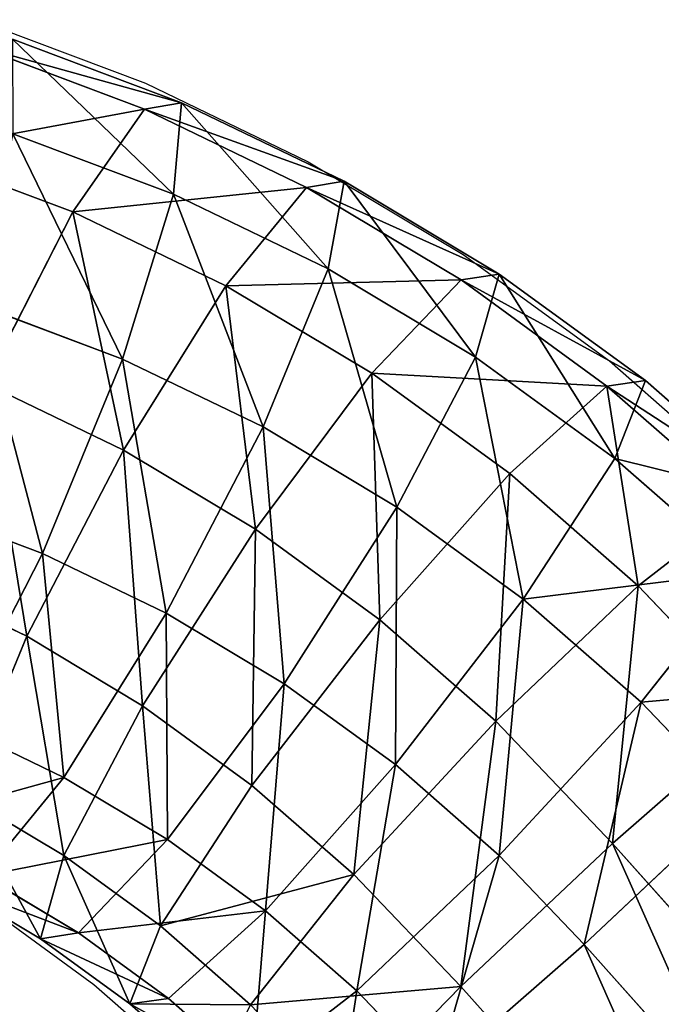
# Model space of a CAD drawing. Units: centimetres. Extents: x -434 to -24, y -151 to 200.
# Drawn here: x -256 to -253, y 44 to 49 of the extents above; entities that cross this region are included whole.
import ezdxf

# ---------------------------------------------------------------- set-up
doc = ezdxf.new("R2010")
doc.units = ezdxf.units.CM
doc.header["$LTSCALE"] = 2.54
doc.layers.get('0').update_dxf_attribs({"true_color": 0xff5454})
doc.layers.add('VP-EQ', color=7, linetype='Continuous', true_color=0x8a3492)

# ---------------------------------------------------------------- blocks, each defined once
blk = doc.blocks.new('Grupuj_78')
at = {"color": 0}
for p, q in [((1.3538, 48.7141, 2.6793), (2.0827, 48.4179, 2.3545)), ((1.3538, 48.7141, 2.6793), (2.0827, 48.4179, 2.3545)), ((0.9445, 48.6828, 1.7856), (1.6709, 48.3876, 1.4619)), ((0.9445, 48.6828, 1.7856), (1.6709, 48.3876, 1.4619)), ((1.1459, 47.9082, 0.7819), (1.6709, 48.3876, 1.4619)), ((1.1459, 47.9082, 0.7819), (1.6709, 48.3876, 1.4619)), ((1.6709, 48.3876, 1.4619), (2.0827, 48.4179, 2.3545)), ((1.6709, 48.3876, 1.4619), (2.0827, 48.4179, 2.3545)), ((1.6709, 48.3876, 1.4619), (2.3704, 48.0227, 1.1502)), ((1.6709, 48.3876, 1.4619), (2.3704, 48.0227, 1.1502)), ((2.0827, 48.4179, 2.3545), (2.2711, 47.9911, 3.2206)), ((2.0827, 48.4179, 2.3545), (2.2711, 47.9911, 3.2206)), ((2.0827, 48.4179, 2.3545), (2.7846, 48.0518, 2.0417)), ((2.0827, 48.4179, 2.3545), (2.7846, 48.0518, 2.0417)), ((1.5776, 48.2729, 3.5296), (2.2711, 47.9911, 3.2206)), ((1.5776, 48.2729, 3.5296), (2.2711, 47.9911, 3.2206)), ((0.4593, 48.1872, 1.0879), (1.1459, 47.9082, 0.7819)), ((0.4593, 48.1872, 1.0879), (1.1459, 47.9082, 0.7819)), ((1.8071, 47.5633, 0.4873), (2.3704, 48.0227, 1.1502)), ((1.8071, 47.5633, 0.4873), (2.3704, 48.0227, 1.1502)), ((2.3704, 48.0227, 1.1502), (2.7846, 48.0518, 2.0417)), ((2.3704, 48.0227, 1.1502), (2.7846, 48.0518, 2.0417)), ((2.3704, 48.0227, 1.1502), (3.0373, 47.591, 0.853)), ((2.3704, 48.0227, 1.1502), (3.0373, 47.591, 0.853)), ((2.7846, 48.0518, 2.0417), (2.9388, 47.6427, 2.923)), ((2.7846, 48.0518, 2.0417), (2.9388, 47.6427, 2.923)), ((2.7846, 48.0518, 2.0417), (3.4539, 47.6185, 1.7435)), ((2.7846, 48.0518, 2.0417), (3.4539, 47.6185, 1.7435)), ((2.2711, 47.9911, 3.2206), (2.1855, 47.2214, 3.828)), ((2.2711, 47.9911, 3.2206), (2.1855, 47.2214, 3.828)), ((2.2711, 47.9911, 3.2206), (2.9388, 47.6427, 2.923)), ((2.2711, 47.9911, 3.2206), (2.9388, 47.6427, 2.923)), ((0.6485, 47.1082, 0.4967), (1.1459, 47.9082, 0.7819)), ((0.6485, 47.1082, 0.4967), (1.1459, 47.9082, 0.7819)), ((1.1459, 47.9082, 0.7819), (1.8071, 47.5633, 0.4873)), ((1.1459, 47.9082, 0.7819), (1.8071, 47.5633, 0.4873)), ((2.9388, 47.6427, 2.923), (2.7917, 46.9051, 3.5578)), ((2.9388, 47.6427, 2.923), (2.7917, 46.9051, 3.5578)), ((2.9388, 47.6427, 2.923), (3.5756, 47.2305, 2.6392)), ((2.9388, 47.6427, 2.923), (3.5756, 47.2305, 2.6392)), ((3.0373, 47.591, 0.853), (3.4539, 47.6185, 1.7435)), ((3.0373, 47.591, 0.853), (3.4539, 47.6185, 1.7435)), ((3.4539, 47.6185, 1.7435), (3.5756, 47.2305, 2.6392)), ((3.4539, 47.6185, 1.7435), (3.5756, 47.2305, 2.6392)), ((3.4539, 47.6185, 1.7435), (4.0852, 47.1217, 1.4622)), ((3.4539, 47.6185, 1.7435), (4.0852, 47.1217, 1.4622)), ((1.2457, 46.7966, 0.2305), (1.8071, 47.5633, 0.4873)), ((1.2457, 46.7966, 0.2305), (1.8071, 47.5633, 0.4873)), ((1.8071, 47.5633, 0.4873), (2.4375, 47.1552, 0.2063)), ((1.8071, 47.5633, 0.4873), (2.4375, 47.1552, 0.2063)), ((2.4375, 47.1552, 0.2063), (3.0373, 47.591, 0.853)), ((2.4375, 47.1552, 0.2063), (3.0373, 47.591, 0.853)), ((3.0373, 47.591, 0.853), (3.6664, 47.0958, 0.5726)), ((3.0373, 47.591, 0.853), (3.6664, 47.0958, 0.5726)), ((1.5559, 47.4773, 4.1086), (2.1855, 47.2214, 3.828)), ((1.5559, 47.4773, 4.1086), (2.1855, 47.2214, 3.828)), ((3.5756, 47.2305, 2.6392), (3.3698, 46.5309, 3.3002)), ((3.5756, 47.2305, 2.6392), (3.3698, 46.5309, 3.3002)), ((3.5756, 47.2305, 2.6392), (4.1762, 46.7578, 2.3716)), ((3.5756, 47.2305, 2.6392), (4.1762, 46.7578, 2.3716)), ((2.1855, 47.2214, 3.828), (1.8488, 46.3152, 4.014)), ((2.1855, 47.2214, 3.828), (1.8488, 46.3152, 4.014)), ((2.1855, 47.2214, 3.828), (2.7917, 46.9051, 3.5578)), ((2.1855, 47.2214, 3.828), (2.7917, 46.9051, 3.5578)), ((1.8152, 46.428, -0.0232), (2.4375, 47.1552, 0.2063)), ((1.8152, 46.428, -0.0232), (2.4375, 47.1552, 0.2063)), ((2.4375, 47.1552, 0.2063), (3.0322, 46.6872, -0.0587)), ((2.4375, 47.1552, 0.2063), (3.0322, 46.6872, -0.0587)), ((0.6485, 47.1082, 0.4967), (1.2457, 46.7966, 0.2305)), ((0.6485, 47.1082, 0.4967), (1.2457, 46.7966, 0.2305)), ((3.0322, 46.6872, -0.0587), (3.6664, 47.0958, 0.5726)), ((3.0322, 46.6872, -0.0587), (3.6664, 47.0958, 0.5726)), ((3.6664, 47.0958, 0.5726), (4.0852, 47.1217, 1.4622)), ((3.6664, 47.0958, 0.5726), (4.0852, 47.1217, 1.4622)), ((3.6664, 47.0958, 0.5726), (4.2527, 46.5413, 0.3113)), ((3.6664, 47.0958, 0.5726), (4.2527, 46.5413, 0.3113)), ((4.0852, 47.1217, 1.4622), (4.1762, 46.7578, 2.3716)), ((4.0852, 47.1217, 1.4622), (4.1762, 46.7578, 2.3716)), ((4.0852, 47.1217, 1.4622), (4.6735, 46.5652, 1.2)), ((4.0852, 47.1217, 1.4622), (4.6735, 46.5652, 1.2)), ((2.7917, 46.9051, 3.5578), (2.3827, 46.0367, 3.7761)), ((2.7917, 46.9051, 3.5578), (2.3827, 46.0367, 3.7761)), ((2.7917, 46.9051, 3.5578), (3.3698, 46.5309, 3.3002)), ((2.7917, 46.9051, 3.5578), (3.3698, 46.5309, 3.3002)), ((0.8366, 45.9282, 0.4489), (1.2457, 46.7966, 0.2305)), ((0.8366, 45.9282, 0.4489), (1.2457, 46.7966, 0.2305)), ((1.2457, 46.7966, 0.2305), (1.8152, 46.428, -0.0232)), ((1.2457, 46.7966, 0.2305), (1.8152, 46.428, -0.0232)), ((4.1762, 46.7578, 2.3716), (3.9151, 46.1018, 3.0572)), ((4.1762, 46.7578, 2.3716), (3.9151, 46.1018, 3.0572)), ((4.1762, 46.7578, 2.3716), (4.7359, 46.2284, 2.1221)), ((4.1762, 46.7578, 2.3716), (4.7359, 46.2284, 2.1221)), ((2.3523, 46.0052, -0.2626), (3.0322, 46.6872, -0.0587)), ((2.3523, 46.0052, -0.2626), (3.0322, 46.6872, -0.0587)), ((3.0322, 46.6872, -0.0587), (3.5863, 46.163, -0.3057)), ((3.0322, 46.6872, -0.0587), (3.5863, 46.163, -0.3057)), ((1.2944, 46.5405, 4.2611), (1.8488, 46.3152, 4.014)), ((1.2944, 46.5405, 4.2611), (1.8488, 46.3152, 4.014)), ((3.5863, 46.163, -0.3057), (4.2527, 46.5413, 0.3113)), ((3.5863, 46.163, -0.3057), (4.2527, 46.5413, 0.3113)), ((3.3698, 46.5309, 3.3002), (2.8917, 45.7071, 3.5493)), ((3.3698, 46.5309, 3.3002), (2.8917, 45.7071, 3.5493)), ((3.3698, 46.5309, 3.3002), (3.9151, 46.1018, 3.0572)), ((3.3698, 46.5309, 3.3002), (3.9151, 46.1018, 3.0572)), ((1.3371, 45.6042, 0.2259), (1.8152, 46.428, -0.0232)), ((1.3371, 45.6042, 0.2259), (1.8152, 46.428, -0.0232)), ((1.8152, 46.428, -0.0232), (2.3523, 46.0052, -0.2626)), ((1.8152, 46.428, -0.0232), (2.3523, 46.0052, -0.2626)), ((1.8488, 46.3152, 4.014), (1.3514, 45.5152, 3.7289)), ((1.8488, 46.3152, 4.014), (1.3514, 45.5152, 3.7289)), ((1.8488, 46.3152, 4.014), (2.3827, 46.0367, 3.7761)), ((1.8488, 46.3152, 4.014), (2.3827, 46.0367, 3.7761)), ((4.7359, 46.2284, 2.1221), (4.4233, 45.6211, 2.8307)), ((4.7359, 46.2284, 2.1221), (4.4233, 45.6211, 2.8307)), ((0.3118, 46.202, 0.6827), (0.8366, 45.9282, 0.4489)), ((0.3118, 46.202, 0.6827), (0.8366, 45.9282, 0.4489)), ((2.8529, 45.5317, -0.4857), (3.5863, 46.163, -0.3057)), ((2.8529, 45.5317, -0.4857), (3.5863, 46.163, -0.3057)), ((3.5863, 46.163, -0.3057), (4.1147, 45.5652, -0.5411)), ((3.5863, 46.163, -0.3057), (4.1147, 45.5652, -0.5411)), ((3.9151, 46.1018, 3.0572), (3.3719, 45.3292, 3.3353)), ((3.9151, 46.1018, 3.0572), (3.3719, 45.3292, 3.3353)), ((3.9151, 46.1018, 3.0572), (4.4233, 45.6211, 2.8307)), ((3.9151, 46.1018, 3.0572), (4.4233, 45.6211, 2.8307)), ((2.3827, 46.0367, 3.7761), (1.8213, 45.27, 3.5194)), ((2.3827, 46.0367, 3.7761), (1.8213, 45.27, 3.5194)), ((2.3827, 46.0367, 3.7761), (2.8917, 45.7071, 3.5493)), ((2.3827, 46.0367, 3.7761), (2.8917, 45.7071, 3.5493)), ((1.8091, 45.2327, 0.0155), (2.3523, 46.0052, -0.2626)), ((1.8091, 45.2327, 0.0155), (2.3523, 46.0052, -0.2626)), ((2.3523, 46.0052, -0.2626), (2.8529, 45.5317, -0.4857)), ((2.3523, 46.0052, -0.2626), (2.8529, 45.5317, -0.4857)), ((0.6895, 45.1906, 1.0837), (0.8366, 45.9282, 0.4489)), ((0.6895, 45.1906, 1.0837), (0.8366, 45.9282, 0.4489)), ((0.8366, 45.9282, 0.4489), (1.3371, 45.6042, 0.2259)), ((0.8366, 45.9282, 0.4489), (1.3371, 45.6042, 0.2259)), ((2.8917, 45.7071, 3.5493), (2.2694, 44.9799, 3.3198)), ((2.8917, 45.7071, 3.5493), (2.2694, 44.9799, 3.3198)), ((2.8917, 45.7071, 3.5493), (3.3719, 45.3292, 3.3353)), ((2.8917, 45.7071, 3.5493), (3.3719, 45.3292, 3.3353)), ((4.4233, 45.6211, 2.8307), (3.8194, 44.906, 3.1359)), ((4.4233, 45.6211, 2.8307), (3.8194, 44.906, 3.1359)), ((4.4233, 45.6211, 2.8307), (4.8333, 45.1572, 2.648)), ((4.4233, 45.6211, 2.8307), (4.8333, 45.1572, 2.648)), ((1.1313, 44.9046, 0.8868), (1.3371, 45.6042, 0.2259)), ((1.1313, 44.9046, 0.8868), (1.3371, 45.6042, 0.2259)), ((1.3371, 45.6042, 0.2259), (1.8091, 45.2327, 0.0155)), ((1.3371, 45.6042, 0.2259), (1.8091, 45.2327, 0.0155)), ((2.249, 44.8166, -0.1805), (2.8529, 45.5317, -0.4857)), ((2.249, 44.8166, -0.1805), (2.8529, 45.5317, -0.4857)), ((2.8529, 45.5317, -0.4857), (3.3569, 44.9616, -0.7103)), ((2.8529, 45.5317, -0.4857), (3.3569, 44.9616, -0.7103)), ((3.3569, 44.9616, -0.7103), (4.1147, 45.5652, -0.5411)), ((3.3569, 44.9616, -0.7103), (4.1147, 45.5652, -0.5411)), ((1.3514, 45.5152, 3.7289), (1.8213, 45.27, 3.5194)), ((1.3514, 45.5152, 3.7289), (1.8213, 45.27, 3.5194)), ((3.3719, 45.3292, 3.3353), (2.6921, 44.6473, 3.1314)), ((3.3719, 45.3292, 3.3353), (2.6921, 44.6473, 3.1314)), ((3.3719, 45.3292, 3.3353), (3.8194, 44.906, 3.1359)), ((3.3719, 45.3292, 3.3353), (3.8194, 44.906, 3.1359)), ((1.8213, 45.27, 3.5194), (1.258, 44.8106, 2.8565)), ((1.8213, 45.27, 3.5194), (1.258, 44.8106, 2.8565)), ((1.8213, 45.27, 3.5194), (2.2694, 44.9799, 3.3198)), ((1.8213, 45.27, 3.5194), (2.2694, 44.9799, 3.3198)), ((1.548, 44.5766, 0.7011), (1.8091, 45.2327, 0.0155)), ((1.548, 44.5766, 0.7011), (1.8091, 45.2327, 0.0155)), ((1.8091, 45.2327, 0.0155), (2.249, 44.8166, -0.1805)), ((1.8091, 45.2327, 0.0155), (2.249, 44.8166, -0.1805)), ((1.1313, 44.9046, 0.8868), (0.6895, 45.1906, 1.0837)), ((1.1313, 44.9046, 0.8868), (0.6895, 45.1906, 1.0837)), ((4.8333, 45.1572, 2.648), (4.1867, 44.4904, 2.9722)), ((4.8333, 45.1572, 2.648), (4.1867, 44.4904, 2.9722)), ((2.2694, 44.9799, 3.3198), (1.6696, 44.5442, 2.6731)), ((2.2694, 44.9799, 3.3198), (1.6696, 44.5442, 2.6731)), ((2.2694, 44.9799, 3.3198), (2.6921, 44.6473, 3.1314)), ((2.2694, 44.9799, 3.3198), (2.6921, 44.6473, 3.1314)), ((2.7103, 44.2948, -0.3861), (3.3569, 44.9616, -0.7103)), ((2.7103, 44.2948, -0.3861), (3.3569, 44.9616, -0.7103)), ((3.3569, 44.9616, -0.7103), (5.3016, 42.6856, -1.2934)), ((3.3569, 44.9616, -0.7103), (5.3016, 42.6856, -1.2934)), ((1.253, 44.5166, 1.7826), (1.1313, 44.9046, 0.8868)), ((1.253, 44.5166, 1.7826), (1.1313, 44.9046, 0.8868)), ((1.548, 44.5766, 0.7011), (1.1313, 44.9046, 0.8868)), ((1.548, 44.5766, 0.7011), (1.1313, 44.9046, 0.8868)), ((3.8194, 44.906, 3.1359), (3.086, 44.2747, 2.9559)), ((3.8194, 44.906, 3.1359), (3.086, 44.2747, 2.9559)), ((3.8194, 44.906, 3.1359), (4.1867, 44.4904, 2.9722)), ((3.8194, 44.906, 3.1359), (4.1867, 44.4904, 2.9722)), ((1.258, 44.8106, 2.8565), (1.6696, 44.5442, 2.6731)), ((1.258, 44.8106, 2.8565), (1.6696, 44.5442, 2.6731)), ((1.9364, 44.2093, 0.5281), (2.249, 44.8166, -0.1805)), ((1.9364, 44.2093, 0.5281), (2.249, 44.8166, -0.1805)), ((2.249, 44.8166, -0.1805), (2.7103, 44.2948, -0.3861)), ((2.249, 44.8166, -0.1805), (2.7103, 44.2948, -0.3861)), ((0.8438, 44.7815, 1.965), (1.253, 44.5166, 1.7826)), ((0.8438, 44.7815, 1.965), (1.253, 44.5166, 1.7826)), ((2.6921, 44.6473, 3.1314), (2.0578, 44.2386, 2.5001)), ((2.6921, 44.6473, 3.1314), (2.0578, 44.2386, 2.5001)), ((2.6921, 44.6473, 3.1314), (3.086, 44.2747, 2.9559)), ((2.6921, 44.6473, 3.1314), (3.086, 44.2747, 2.9559)), ((1.639, 44.2128, 1.6105), (1.548, 44.5766, 0.7011)), ((1.639, 44.2128, 1.6105), (1.548, 44.5766, 0.7011)), ((1.9364, 44.2093, 0.5281), (1.548, 44.5766, 0.7011)), ((1.9364, 44.2093, 0.5281), (1.548, 44.5766, 0.7011)), ((1.6696, 44.5442, 2.6731), (1.253, 44.5166, 1.7826)), ((1.6696, 44.5442, 2.6731), (1.253, 44.5166, 1.7826)), ((1.6696, 44.5442, 2.6731), (2.0578, 44.2386, 2.5001)), ((1.6696, 44.5442, 2.6731), (2.0578, 44.2386, 2.5001)), ((1.253, 44.5166, 1.7826), (1.639, 44.2128, 1.6105)), ((1.253, 44.5166, 1.7826), (1.639, 44.2128, 1.6105)), ((4.1867, 44.4904, 2.9722), (3.4289, 43.8867, 2.803)), ((4.1867, 44.4904, 2.9722), (3.4289, 43.8867, 2.803)), ((4.1867, 44.4904, 2.9722), (6.0138, 42.352, 2.4243)), ((4.1867, 44.4904, 2.9722), (6.0138, 42.352, 2.4243)), ((2.3481, 43.7435, 0.3446), (2.7103, 44.2948, -0.3861)), ((2.3481, 43.7435, 0.3446), (2.7103, 44.2948, -0.3861)), ((2.7103, 44.2948, -0.3861), (4.6306, 42.0473, -0.9619)), ((2.7103, 44.2948, -0.3861), (4.6306, 42.0473, -0.9619)), ((3.086, 44.2747, 2.9559), (2.4196, 43.8964, 2.3389)), ((3.086, 44.2747, 2.9559), (2.4196, 43.8964, 2.3389)), ((3.086, 44.2747, 2.9559), (3.4289, 43.8867, 2.803)), ((3.086, 44.2747, 2.9559), (3.4289, 43.8867, 2.803)), ((2.0578, 44.2386, 2.5001), (1.639, 44.2128, 1.6105)), ((2.0578, 44.2386, 2.5001), (1.639, 44.2128, 1.6105)), ((1.639, 44.2128, 1.6105), (1.9988, 43.8725, 1.4502)), ((1.639, 44.2128, 1.6105), (1.9988, 43.8725, 1.4502)), ((2.0578, 44.2386, 2.5001), (2.4196, 43.8964, 2.3389)), ((2.0578, 44.2386, 2.5001), (2.4196, 43.8964, 2.3389))]:
    blk.add_line(p, q, dxfattribs=at)
mesh = blk.add_polyface(dxfattribs=at)
corners = [(0.9445, 48.6828, 1.7856), (2.0827, 48.4179, 2.3545), (1.6709, 48.3876, 1.4619), (1.3538, 48.7141, 2.6793)]
mesh.append_faces([[corners[k] for k in face] for face in [(0, 1, 2), (1, 0, 3)]], dxfattribs={"vtx0": -1, "color": 0})
mesh = blk.add_polyface(dxfattribs=at)
corners = [(1.3538, 48.7141, 2.6793), (2.2711, 47.9911, 3.2206), (2.0827, 48.4179, 2.3545), (1.5776, 48.2729, 3.5296)]
mesh.append_faces([[corners[k] for k in face] for face in [(0, 1, 2), (1, 0, 3)]], dxfattribs={"vtx0": -1, "color": 0})
mesh = blk.add_polyface(dxfattribs=at)
corners = [(0.4593, 48.1872, 1.0879), (1.6709, 48.3876, 1.4619), (1.1459, 47.9082, 0.7819), (0.9445, 48.6828, 1.7856)]
mesh.append_faces([[corners[k] for k in face] for face in [(0, 1, 2), (1, 0, 3)]], dxfattribs={"vtx0": -1, "color": 0})
mesh = blk.add_polyface(dxfattribs=at)
corners = [(1.1459, 47.9082, 0.7819), (2.3704, 48.0227, 1.1502), (1.8071, 47.5633, 0.4873), (1.6709, 48.3876, 1.4619)]
mesh.append_faces([[corners[k] for k in face] for face in [(0, 1, 2), (1, 0, 3)]], dxfattribs={"vtx0": -1, "color": 0})
mesh = blk.add_polyface(dxfattribs=at)
corners = [(1.6709, 48.3876, 1.4619), (2.7846, 48.0518, 2.0417), (2.3704, 48.0227, 1.1502), (2.0827, 48.4179, 2.3545)]
mesh.append_faces([[corners[k] for k in face] for face in [(0, 1, 2), (1, 0, 3)]], dxfattribs={"vtx0": -1, "color": 0})
mesh = blk.add_polyface(dxfattribs=at)
corners = [(2.0827, 48.4179, 2.3545), (2.9388, 47.6427, 2.923), (2.7846, 48.0518, 2.0417), (2.2711, 47.9911, 3.2206)]
mesh.append_faces([[corners[k] for k in face] for face in [(0, 1, 2), (1, 0, 3)]], dxfattribs={"vtx0": -1, "color": 0})
mesh = blk.add_polyface(dxfattribs=at)
corners = [(2.1855, 47.2214, 3.828), (1.5776, 48.2729, 3.5296), (1.5559, 47.4773, 4.1086), (2.2711, 47.9911, 3.2206)]
mesh.append_faces([[corners[k] for k in face] for face in [(0, 1, 2), (1, 0, 3)]], dxfattribs={"vtx0": -1, "color": 0})
mesh = blk.add_polyface(dxfattribs=at)
corners = [(0.4593, 48.1872, 1.0879), (0.6485, 47.1082, 0.4967), (0.0283, 47.3602, 0.7731), (1.1459, 47.9082, 0.7819)]
mesh.append_faces([[corners[k] for k in face] for face in [(0, 1, 2), (1, 0, 3)]], dxfattribs={"vtx0": -1, "color": 0})
mesh = blk.add_polyface(dxfattribs=at)
corners = [(1.8071, 47.5633, 0.4873), (3.0373, 47.591, 0.853), (2.4375, 47.1552, 0.2063), (2.3704, 48.0227, 1.1502)]
mesh.append_faces([[corners[k] for k in face] for face in [(0, 1, 2), (1, 0, 3)]], dxfattribs={"vtx0": -1, "color": 0})
mesh = blk.add_polyface(dxfattribs=at)
corners = [(2.3704, 48.0227, 1.1502), (3.4539, 47.6185, 1.7435), (3.0373, 47.591, 0.853), (2.7846, 48.0518, 2.0417)]
mesh.append_faces([[corners[k] for k in face] for face in [(0, 1, 2), (1, 0, 3)]], dxfattribs={"vtx0": -1, "color": 0})
mesh = blk.add_polyface(dxfattribs=at)
corners = [(2.7846, 48.0518, 2.0417), (3.5756, 47.2305, 2.6392), (3.4539, 47.6185, 1.7435), (2.9388, 47.6427, 2.923)]
mesh.append_faces([[corners[k] for k in face] for face in [(0, 1, 2), (1, 0, 3)]], dxfattribs={"vtx0": -1, "color": 0})
mesh = blk.add_polyface(dxfattribs=at)
corners = [(2.7917, 46.9051, 3.5578), (2.2711, 47.9911, 3.2206), (2.1855, 47.2214, 3.828), (2.9388, 47.6427, 2.923)]
mesh.append_faces([[corners[k] for k in face] for face in [(0, 1, 2), (1, 0, 3)]], dxfattribs={"vtx0": -1, "color": 0})
mesh = blk.add_polyface(dxfattribs=at)
corners = [(1.1459, 47.9082, 0.7819), (1.2457, 46.7966, 0.2305), (0.6485, 47.1082, 0.4967), (1.8071, 47.5633, 0.4873)]
mesh.append_faces([[corners[k] for k in face] for face in [(0, 1, 2), (1, 0, 3)]], dxfattribs={"vtx0": -1, "color": 0})
mesh = blk.add_polyface(dxfattribs=at)
corners = [(3.3698, 46.5309, 3.3002), (2.9388, 47.6427, 2.923), (2.7917, 46.9051, 3.5578), (3.5756, 47.2305, 2.6392)]
mesh.append_faces([[corners[k] for k in face] for face in [(0, 1, 2), (1, 0, 3)]], dxfattribs={"vtx0": -1, "color": 0})
mesh = blk.add_polyface(dxfattribs=at)
corners = [(3.0373, 47.591, 0.853), (4.0852, 47.1217, 1.4622), (3.6664, 47.0958, 0.5726), (3.4539, 47.6185, 1.7435)]
mesh.append_faces([[corners[k] for k in face] for face in [(0, 1, 2), (1, 0, 3)]], dxfattribs={"vtx0": -1, "color": 0})
mesh = blk.add_polyface(dxfattribs=at)
corners = [(3.4539, 47.6185, 1.7435), (4.1762, 46.7578, 2.3716), (4.0852, 47.1217, 1.4622), (3.5756, 47.2305, 2.6392)]
mesh.append_faces([[corners[k] for k in face] for face in [(0, 1, 2), (1, 0, 3)]], dxfattribs={"vtx0": -1, "color": 0})
mesh = blk.add_polyface(dxfattribs=at)
corners = [(1.8071, 47.5633, 0.4873), (1.8152, 46.428, -0.0232), (1.2457, 46.7966, 0.2305), (2.4375, 47.1552, 0.2063)]
mesh.append_faces([[corners[k] for k in face] for face in [(0, 1, 2), (1, 0, 3)]], dxfattribs={"vtx0": -1, "color": 0})
mesh = blk.add_polyface(dxfattribs=at)
corners = [(2.4375, 47.1552, 0.2063), (3.6664, 47.0958, 0.5726), (3.0322, 46.6872, -0.0587), (3.0373, 47.591, 0.853)]
mesh.append_faces([[corners[k] for k in face] for face in [(0, 1, 2), (1, 0, 3)]], dxfattribs={"vtx0": -1, "color": 0})
mesh = blk.add_polyface(dxfattribs=at)
corners = [(1.8488, 46.3152, 4.014), (1.5559, 47.4773, 4.1086), (1.2944, 46.5405, 4.2611), (2.1855, 47.2214, 3.828)]
mesh.append_faces([[corners[k] for k in face] for face in [(0, 1, 2), (1, 0, 3)]], dxfattribs={"vtx0": -1, "color": 0})
mesh = blk.add_polyface(dxfattribs=at)
corners = [(3.9151, 46.1018, 3.0572), (3.5756, 47.2305, 2.6392), (3.3698, 46.5309, 3.3002), (4.1762, 46.7578, 2.3716)]
mesh.append_faces([[corners[k] for k in face] for face in [(0, 1, 2), (1, 0, 3)]], dxfattribs={"vtx0": -1, "color": 0})
mesh = blk.add_polyface(dxfattribs=at)
corners = [(2.3827, 46.0367, 3.7761), (2.1855, 47.2214, 3.828), (1.8488, 46.3152, 4.014), (2.7917, 46.9051, 3.5578)]
mesh.append_faces([[corners[k] for k in face] for face in [(0, 1, 2), (1, 0, 3)]], dxfattribs={"vtx0": -1, "color": 0})
mesh = blk.add_polyface(dxfattribs=at)
corners = [(2.4375, 47.1552, 0.2063), (2.3523, 46.0052, -0.2626), (1.8152, 46.428, -0.0232), (3.0322, 46.6872, -0.0587)]
mesh.append_faces([[corners[k] for k in face] for face in [(0, 1, 2), (1, 0, 3)]], dxfattribs={"vtx0": -1, "color": 0})
mesh = blk.add_polyface(dxfattribs=at)
corners = [(0.6485, 47.1082, 0.4967), (0.8366, 45.9282, 0.4489), (0.3118, 46.202, 0.6827), (1.2457, 46.7966, 0.2305)]
mesh.append_faces([[corners[k] for k in face] for face in [(0, 1, 2), (1, 0, 3)]], dxfattribs={"vtx0": -1, "color": 0})
mesh = blk.add_polyface(dxfattribs=at)
corners = [(3.6664, 47.0958, 0.5726), (3.5863, 46.163, -0.3057), (3.0322, 46.6872, -0.0587), (4.2527, 46.5413, 0.3113)]
mesh.append_faces([[corners[k] for k in face] for face in [(0, 1, 2), (1, 0, 3)]], dxfattribs={"vtx0": -1, "color": 0})
mesh = blk.add_polyface(dxfattribs=at)
corners = [(3.6664, 47.0958, 0.5726), (4.6735, 46.5652, 1.2), (4.2527, 46.5413, 0.3113), (4.0852, 47.1217, 1.4622)]
mesh.append_faces([[corners[k] for k in face] for face in [(0, 1, 2), (1, 0, 3)]], dxfattribs={"vtx0": -1, "color": 0})
mesh = blk.add_polyface(dxfattribs=at)
corners = [(4.6735, 46.5652, 1.2), (4.1762, 46.7578, 2.3716), (4.7359, 46.2284, 2.1221), (4.0852, 47.1217, 1.4622)]
mesh.append_faces([[corners[k] for k in face] for face in [(0, 1, 2), (1, 0, 3)]], dxfattribs={"vtx0": -1, "color": 0})
mesh = blk.add_polyface(dxfattribs=at)
corners = [(2.8917, 45.7071, 3.5493), (2.7917, 46.9051, 3.5578), (2.3827, 46.0367, 3.7761), (3.3698, 46.5309, 3.3002)]
mesh.append_faces([[corners[k] for k in face] for face in [(0, 1, 2), (1, 0, 3)]], dxfattribs={"vtx0": -1, "color": 0})
mesh = blk.add_polyface(dxfattribs=at)
corners = [(1.2457, 46.7966, 0.2305), (1.3371, 45.6042, 0.2259), (0.8366, 45.9282, 0.4489), (1.8152, 46.428, -0.0232)]
mesh.append_faces([[corners[k] for k in face] for face in [(0, 1, 2), (1, 0, 3)]], dxfattribs={"vtx0": -1, "color": 0})
mesh = blk.add_polyface(dxfattribs=at)
corners = [(4.7359, 46.2284, 2.1221), (3.9151, 46.1018, 3.0572), (4.4233, 45.6211, 2.8307), (4.1762, 46.7578, 2.3716)]
mesh.append_faces([[corners[k] for k in face] for face in [(0, 1, 2), (1, 0, 3)]], dxfattribs={"vtx0": -1, "color": 0})
mesh = blk.add_polyface(dxfattribs=at)
corners = [(3.0322, 46.6872, -0.0587), (2.8529, 45.5317, -0.4857), (2.3523, 46.0052, -0.2626), (3.5863, 46.163, -0.3057)]
mesh.append_faces([[corners[k] for k in face] for face in [(0, 1, 2), (1, 0, 3)]], dxfattribs={"vtx0": -1, "color": 0})
mesh = blk.add_polyface(dxfattribs=at)
corners = [(1.3514, 45.5152, 3.7289), (1.2944, 46.5405, 4.2611), (0.8633, 45.7135, 3.9463), (1.8488, 46.3152, 4.014)]
mesh.append_faces([[corners[k] for k in face] for face in [(0, 1, 2), (1, 0, 3)]], dxfattribs={"vtx0": -1, "color": 0})
mesh = blk.add_polyface(dxfattribs=at)
corners = [(4.2527, 46.5413, 0.3113), (4.1147, 45.5652, -0.5411), (3.5863, 46.163, -0.3057), (4.7806, 45.944, 0.0761)]
mesh.append_faces([[corners[k] for k in face] for face in [(0, 1, 2), (1, 0, 3)]], dxfattribs={"vtx0": -1, "color": 0})
mesh = blk.add_polyface(dxfattribs=at)
corners = [(3.3719, 45.3292, 3.3353), (3.3698, 46.5309, 3.3002), (2.8917, 45.7071, 3.5493), (3.9151, 46.1018, 3.0572)]
mesh.append_faces([[corners[k] for k in face] for face in [(0, 1, 2), (1, 0, 3)]], dxfattribs={"vtx0": -1, "color": 0})
mesh = blk.add_polyface(dxfattribs=at)
corners = [(1.8152, 46.428, -0.0232), (1.8091, 45.2327, 0.0155), (1.3371, 45.6042, 0.2259), (2.3523, 46.0052, -0.2626)]
mesh.append_faces([[corners[k] for k in face] for face in [(0, 1, 2), (1, 0, 3)]], dxfattribs={"vtx0": -1, "color": 0})
mesh = blk.add_polyface(dxfattribs=at)
corners = [(1.8213, 45.27, 3.5194), (1.8488, 46.3152, 4.014), (1.3514, 45.5152, 3.7289), (2.3827, 46.0367, 3.7761)]
mesh.append_faces([[corners[k] for k in face] for face in [(0, 1, 2), (1, 0, 3)]], dxfattribs={"vtx0": -1, "color": 0})
mesh = blk.add_polyface(dxfattribs=at)
corners = [(5.1955, 45.7084, 1.9173), (4.4233, 45.6211, 2.8307), (4.8333, 45.1572, 2.648), (4.7359, 46.2284, 2.1221)]
mesh.append_faces([[corners[k] for k in face] for face in [(0, 1, 2), (1, 0, 3)]], dxfattribs={"vtx0": -1, "color": 0})
mesh = blk.add_polyface(dxfattribs=at)
corners = [(0.3118, 46.202, 0.6827), (0.6895, 45.1906, 1.0837), (0.2262, 45.4323, 1.2902), (0.8366, 45.9282, 0.4489)]
mesh.append_faces([[corners[k] for k in face] for face in [(0, 1, 2), (1, 0, 3)]], dxfattribs={"vtx0": -1, "color": 0})
mesh = blk.add_polyface(dxfattribs=at)
corners = [(3.5863, 46.163, -0.3057), (3.3569, 44.9616, -0.7103), (2.8529, 45.5317, -0.4857), (4.1147, 45.5652, -0.5411)]
mesh.append_faces([[corners[k] for k in face] for face in [(0, 1, 2), (1, 0, 3)]], dxfattribs={"vtx0": -1, "color": 0})
mesh = blk.add_polyface(dxfattribs=at)
corners = [(3.8194, 44.906, 3.1359), (3.9151, 46.1018, 3.0572), (3.3719, 45.3292, 3.3353), (4.4233, 45.6211, 2.8307)]
mesh.append_faces([[corners[k] for k in face] for face in [(0, 1, 2), (1, 0, 3)]], dxfattribs={"vtx0": -1, "color": 0})
mesh = blk.add_polyface(dxfattribs=at)
corners = [(2.2694, 44.9799, 3.3198), (2.3827, 46.0367, 3.7761), (1.8213, 45.27, 3.5194), (2.8917, 45.7071, 3.5493)]
mesh.append_faces([[corners[k] for k in face] for face in [(0, 1, 2), (1, 0, 3)]], dxfattribs={"vtx0": -1, "color": 0})
mesh = blk.add_polyface(dxfattribs=at)
corners = [(2.3523, 46.0052, -0.2626), (2.249, 44.8166, -0.1805), (1.8091, 45.2327, 0.0155), (2.8529, 45.5317, -0.4857)]
mesh.append_faces([[corners[k] for k in face] for face in [(0, 1, 2), (1, 0, 3)]], dxfattribs={"vtx0": -1, "color": 0})
mesh = blk.add_polyface(dxfattribs=at)
corners = [(0.8366, 45.9282, 0.4489), (1.1313, 44.9046, 0.8868), (0.6895, 45.1906, 1.0837), (1.3371, 45.6042, 0.2259)]
mesh.append_faces([[corners[k] for k in face] for face in [(0, 1, 2), (1, 0, 3)]], dxfattribs={"vtx0": -1, "color": 0})
mesh = blk.add_polyface(dxfattribs=at)
corners = [(2.6921, 44.6473, 3.1314), (2.8917, 45.7071, 3.5493), (2.2694, 44.9799, 3.3198), (3.3719, 45.3292, 3.3353)]
mesh.append_faces([[corners[k] for k in face] for face in [(0, 1, 2), (1, 0, 3)]], dxfattribs={"vtx0": -1, "color": 0})
mesh = blk.add_polyface(dxfattribs=at)
corners = [(4.1867, 44.4904, 2.9722), (4.4233, 45.6211, 2.8307), (3.8194, 44.906, 3.1359), (4.8333, 45.1572, 2.648)]
mesh.append_faces([[corners[k] for k in face] for face in [(0, 1, 2), (1, 0, 3)]], dxfattribs={"vtx0": -1, "color": 0})
mesh = blk.add_polyface(dxfattribs=at)
corners = [(1.3371, 45.6042, 0.2259), (1.548, 44.5766, 0.7011), (1.1313, 44.9046, 0.8868), (1.8091, 45.2327, 0.0155)]
mesh.append_faces([[corners[k] for k in face] for face in [(0, 1, 2), (1, 0, 3)]], dxfattribs={"vtx0": -1, "color": 0})
mesh = blk.add_polyface(dxfattribs=at)
corners = [(2.8529, 45.5317, -0.4857), (2.7103, 44.2948, -0.3861), (2.249, 44.8166, -0.1805), (3.3569, 44.9616, -0.7103)]
mesh.append_faces([[corners[k] for k in face] for face in [(0, 1, 2), (1, 0, 3)]], dxfattribs={"vtx0": -1, "color": 0})
mesh = blk.add_polyface(dxfattribs=at)
corners = [(4.1147, 45.5652, -0.5411), (5.3016, 42.6856, -1.2934), (3.3569, 44.9616, -0.7103), (6.0679, 43.2793, -1.1268)]
mesh.append_faces([[corners[k] for k in face] for face in [(0, 1, 2), (1, 0, 3)]], dxfattribs={"vtx0": -1, "color": 0})
mesh = blk.add_polyface(dxfattribs=at)
corners = [(1.8213, 45.27, 3.5194), (0.8264, 45.0358, 3.0488), (1.258, 44.8106, 2.8565), (1.3514, 45.5152, 3.7289)]
mesh.append_faces([[corners[k] for k in face] for face in [(0, 1, 2), (1, 0, 3)]], dxfattribs={"vtx0": -1, "color": 0})
mesh = blk.add_polyface(dxfattribs=at)
corners = [(3.086, 44.2747, 2.9559), (3.3719, 45.3292, 3.3353), (2.6921, 44.6473, 3.1314), (3.8194, 44.906, 3.1359)]
mesh.append_faces([[corners[k] for k in face] for face in [(0, 1, 2), (1, 0, 3)]], dxfattribs={"vtx0": -1, "color": 0})
mesh = blk.add_polyface(dxfattribs=at)
corners = [(2.2694, 44.9799, 3.3198), (1.258, 44.8106, 2.8565), (1.6696, 44.5442, 2.6731), (1.8213, 45.27, 3.5194)]
mesh.append_faces([[corners[k] for k in face] for face in [(0, 1, 2), (1, 0, 3)]], dxfattribs={"vtx0": -1, "color": 0})
mesh = blk.add_polyface(dxfattribs=at)
corners = [(1.548, 44.5766, 0.7011), (2.249, 44.8166, -0.1805), (1.9364, 44.2093, 0.5281), (1.8091, 45.2327, 0.0155)]
mesh.append_faces([[corners[k] for k in face] for face in [(0, 1, 2), (1, 0, 3)]], dxfattribs={"vtx0": -1, "color": 0})
mesh = blk.add_polyface(dxfattribs=at)
corners = [(1.253, 44.5166, 1.7826), (0.6895, 45.1906, 1.0837), (1.1313, 44.9046, 0.8868), (0.8438, 44.7815, 1.965)]
mesh.append_faces([[corners[k] for k in face] for face in [(0, 1, 2), (1, 0, 3)]], dxfattribs={"vtx0": -1, "color": 0})
mesh = blk.add_polyface(dxfattribs=at)
corners = [(6.0138, 42.352, 2.4243), (4.8333, 45.1572, 2.648), (4.1867, 44.4904, 2.9722), (6.6847, 42.9904, 2.0929)]
mesh.append_faces([[corners[k] for k in face] for face in [(0, 1, 2), (1, 0, 3)]], dxfattribs={"vtx0": -1, "color": 0})
mesh = blk.add_polyface(dxfattribs=at)
corners = [(2.6921, 44.6473, 3.1314), (1.6696, 44.5442, 2.6731), (2.0578, 44.2386, 2.5001), (2.2694, 44.9799, 3.3198)]
mesh.append_faces([[corners[k] for k in face] for face in [(0, 1, 2), (1, 0, 3)]], dxfattribs={"vtx0": -1, "color": 0})
mesh = blk.add_polyface(dxfattribs=at)
corners = [(3.3569, 44.9616, -0.7103), (4.6306, 42.0473, -0.9619), (2.7103, 44.2948, -0.3861), (5.3016, 42.6856, -1.2934)]
mesh.append_faces([[corners[k] for k in face] for face in [(0, 1, 2), (1, 0, 3)]], dxfattribs={"vtx0": -1, "color": 0})
mesh = blk.add_polyface(dxfattribs=at)
corners = [(1.639, 44.2128, 1.6105), (1.1313, 44.9046, 0.8868), (1.548, 44.5766, 0.7011), (1.253, 44.5166, 1.7826)]
mesh.append_faces([[corners[k] for k in face] for face in [(0, 1, 2), (1, 0, 3)]], dxfattribs={"vtx0": -1, "color": 0})
mesh = blk.add_polyface(dxfattribs=at)
corners = [(3.4289, 43.8867, 2.803), (3.8194, 44.906, 3.1359), (3.086, 44.2747, 2.9559), (4.1867, 44.4904, 2.9722)]
mesh.append_faces([[corners[k] for k in face] for face in [(0, 1, 2), (1, 0, 3)]], dxfattribs={"vtx0": -1, "color": 0})
mesh = blk.add_polyface(dxfattribs=at)
corners = [(1.6696, 44.5442, 2.6731), (0.8438, 44.7815, 1.965), (1.253, 44.5166, 1.7826), (1.258, 44.8106, 2.8565)]
mesh.append_faces([[corners[k] for k in face] for face in [(0, 1, 2), (1, 0, 3)]], dxfattribs={"vtx0": -1, "color": 0})
mesh = blk.add_polyface(dxfattribs=at)
corners = [(1.9364, 44.2093, 0.5281), (2.7103, 44.2948, -0.3861), (2.3481, 43.7435, 0.3446), (2.249, 44.8166, -0.1805)]
mesh.append_faces([[corners[k] for k in face] for face in [(0, 1, 2), (1, 0, 3)]], dxfattribs={"vtx0": -1, "color": 0})
mesh = blk.add_polyface(dxfattribs=at)
corners = [(2.4196, 43.8964, 2.3389), (2.6921, 44.6473, 3.1314), (2.0578, 44.2386, 2.5001), (3.086, 44.2747, 2.9559)]
mesh.append_faces([[corners[k] for k in face] for face in [(0, 1, 2), (1, 0, 3)]], dxfattribs={"vtx0": -1, "color": 0})
mesh = blk.add_polyface(dxfattribs=at)
corners = [(1.639, 44.2128, 1.6105), (1.9364, 44.2093, 0.5281), (1.9988, 43.8725, 1.4502), (1.548, 44.5766, 0.7011)]
mesh.append_faces([[corners[k] for k in face] for face in [(0, 1, 2), (1, 0, 3)]], dxfattribs={"vtx0": -1, "color": 0})
mesh = blk.add_polyface(dxfattribs=at)
corners = [(2.0578, 44.2386, 2.5001), (1.253, 44.5166, 1.7826), (1.639, 44.2128, 1.6105), (1.6696, 44.5442, 2.6731)]
mesh.append_faces([[corners[k] for k in face] for face in [(0, 1, 2), (1, 0, 3)]], dxfattribs={"vtx0": -1, "color": 0})
mesh = blk.add_polyface(dxfattribs=at)
corners = [(5.2474, 41.7584, 2.2577), (4.1867, 44.4904, 2.9722), (3.4289, 43.8867, 2.803), (6.0138, 42.352, 2.4243)]
mesh.append_faces([[corners[k] for k in face] for face in [(0, 1, 2), (1, 0, 3)]], dxfattribs={"vtx0": -1, "color": 0})
mesh = blk.add_polyface(dxfattribs=at)
corners = [(2.3481, 43.7435, 0.3446), (4.6306, 42.0473, -0.9619), (4.2349, 41.5353, -0.2212), (2.7103, 44.2948, -0.3861)]
mesh.append_faces([[corners[k] for k in face] for face in [(0, 1, 2), (1, 0, 3)]], dxfattribs={"vtx0": -1, "color": 0})
mesh = blk.add_polyface(dxfattribs=at)
corners = [(2.763, 43.5079, 2.1858), (3.086, 44.2747, 2.9559), (2.4196, 43.8964, 2.3389), (3.4289, 43.8867, 2.803)]
mesh.append_faces([[corners[k] for k in face] for face in [(0, 1, 2), (1, 0, 3)]], dxfattribs={"vtx0": -1, "color": 0})
mesh = blk.add_polyface(dxfattribs=at)
corners = [(2.4196, 43.8964, 2.3389), (1.639, 44.2128, 1.6105), (1.9988, 43.8725, 1.4502), (2.0578, 44.2386, 2.5001)]
mesh.append_faces([[corners[k] for k in face] for face in [(0, 1, 2), (1, 0, 3)]], dxfattribs={"vtx0": -1, "color": 0})
blk = doc.blocks.new('Grupuj_2')
at = {"color": 149, "true_color": 0x3b4145, "extrusion": (-0.253758, 0, 0.967268), "rotation": 90}
blk.add_blockref('Grupuj_78', (-0.0219, 53.1825, 106.4326), dxfattribs=at)
blk = doc.blocks.new('1118_')
at = {"color": 0}
for p, q in [((-523.7356, -223.1907), (-522.9482, -223.4869)), ((-522.9482, -223.4869), (-522.1899, -223.8531)), ((-522.1899, -223.8531), (-521.4669, -224.2863)), ((-521.4669, -224.2863), (-520.7849, -224.7831)), ((-520.7849, -224.7831), (-520.1493, -225.3396)), ((-523.6056, -227.3882), (-523.1886, -227.692)), ((-523.1886, -227.692), (-522.7999, -228.0323))]:
    blk.add_line(p, q, dxfattribs=at)
blk = doc.blocks.new('1118_2D')
at = {"layer": 'VP-EQ', "color": 0}
blk.add_blockref('1118_', (698.1083, 427.1249), dxfattribs=at)

msp = doc.modelspace()

# ---------------------------------------------------------------- block references
at = {"color": 0}
msp.add_blockref('Grupuj_2', (-281.2745, 0), dxfattribs=at)
at = {"layer": 'VP-EQ', "color": 0}
msp.add_blockref('1118_2D', (-430.7518, -155.1072), dxfattribs=at)

doc.saveas('drawing.dxf')
